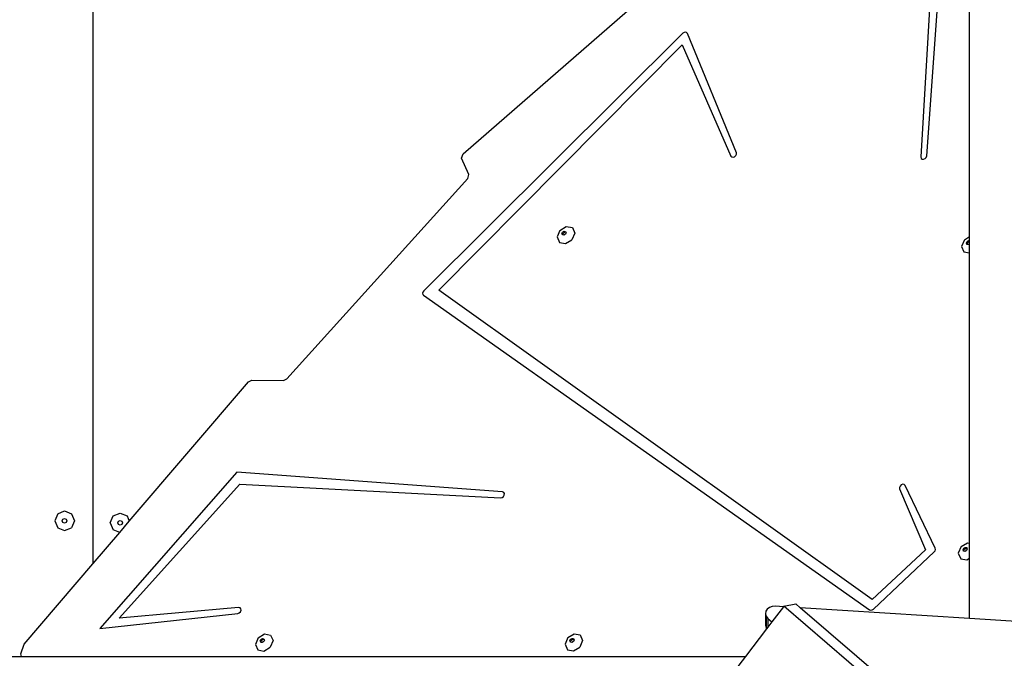
# Model space of a CAD drawing. Units: centimetres. Extents: x -1914 to 1181, y -6932 to -4618.
# Drawn here: x -987 to -912, y -6121 to -6072 of the extents above; entities that cross this region are included whole.
import ezdxf

# ---------------------------------------------------------------- set-up
doc = ezdxf.new("R2010")
doc.units = ezdxf.units.CM
doc.layers.add('VP-DIM', color=7, linetype='Continuous')
doc.layers.add('VP-HIC', color=6, linetype='Continuous')
doc.layers.add('VP-EQ', color=7, linetype='Continuous', true_color=0x8a3492)
doc.dimstyles.new('Strefa', dxfattribs={"dimtxt": 14, "dimasz": 20, "dimexe": 20, "dimexo": 50, "dimgap": 20, "dimtad": 0, "dimdec": 0, "dimzin": 0, "dimdsep": 46, "dimtxsty": 'Standard', "dimcen": 0.09, "dimadec": 0, "dimazin": 0, "dimtfac": 1, "dimtdec": 4, "dimtofl": 0, "dimtmove": 0, "dimatfit": 3, "dimfxl": 70, "dimfxlon": 1, "dimtolj": 1, "dimtzin": 0, "dimarcsym": 0})

# ---------------------------------------------------------------- blocks, each defined once
blk = doc.blocks.new('*D21')
at = {"layer": 'Defpoints', "color": 0}
for p in [(601.609, -4668.211), (-1299.561, -6085.949), (601.609, -6498.472)]:
    blk.add_point(p, dxfattribs=at)
at = {"layer": 'VP-DIM', "color": 0, "lineweight": -2}
for p, q in [((-1299.561, -4768.211), (-1299.561, -4618.211)), ((601.609, -4768.211), (601.609, -4618.211)), ((-1249.561, -4668.211), (-337.79, -4668.211)), ((551.609, -4668.211), (-212.79, -4668.211))]:
    blk.add_line(p, q, dxfattribs=at)
at = {"layer": 'VP-DIM', "color": 0}
for points in [[(-1249.561, -4659.877), (-1249.561, -4676.544), (-1299.561, -4668.211)], [(551.609, -4676.544), (551.609, -4659.877), (601.609, -4668.211)]]:
    blk.add_solid(points, dxfattribs=at)
at = {"layer": 'VP-DIM', "color": 0, "insert": (-275.29, -4668.211), "char_height": 30, "attachment_point": 5}
blk.add_mtext('\\A1;1901', dxfattribs=at)
blk = doc.blocks.new('*D22')
at = {"layer": 'Defpoints', "color": 0}
for p in [(434.476, -4865.056), (-1095.195, -6200.231), (434.476, -6423.626)]:
    blk.add_point(p, dxfattribs=at)
at = {"layer": 'VP-DIM', "color": 0, "lineweight": -2}
for p, q in [((-1095.195, -4965.056), (-1095.195, -4815.056)), ((434.476, -4965.056), (434.476, -4815.056)), ((-1045.195, -4865.056), (-439.299, -4865.056)), ((384.476, -4865.056), (-304.299, -4865.056))]:
    blk.add_line(p, q, dxfattribs=at)
at = {"layer": 'VP-DIM', "color": 0}
for points in [[(-1045.195, -4856.722), (-1045.195, -4873.389), (-1095.195, -4865.056)], [(384.476, -4873.389), (384.476, -4856.722), (434.476, -4865.056)]]:
    blk.add_solid(points, dxfattribs=at)
at = {"layer": 'VP-DIM', "color": 0, "insert": (-371.799, -4865.056), "char_height": 30, "attachment_point": 5}
blk.add_mtext('\\A1;1530', dxfattribs=at)
blk = doc.blocks.new('*D23')
at = {"layer": 'Defpoints', "color": 0}
for p in [(-958.213, -5136.009), (-267.946, -6921.922), (1130.921, -6921.922)]:
    blk.add_point(p, dxfattribs=at)
at = {"layer": 'VP-DIM', "color": 0, "lineweight": -2}
for p, q in [((1030.921, -5136.009), (1180.921, -5136.009)), ((1130.921, -5186.009), (1130.921, -5931.294)), ((1130.921, -6871.922), (1130.921, -6071.294)), ((1030.921, -6921.922), (1180.921, -6921.922))]:
    blk.add_line(p, q, dxfattribs=at)
at = {"layer": 'VP-DIM', "color": 0}
for points in [[(1139.254, -5186.009), (1122.587, -5186.009), (1130.921, -5136.009)], [(1122.587, -6871.922), (1139.254, -6871.922), (1130.921, -6921.922)]]:
    blk.add_solid(points, dxfattribs=at)
at = {"layer": 'VP-DIM', "color": 0, "insert": (1130.921, -6001.294), "char_height": 30, "attachment_point": 5, "rotation": 90}
blk.add_mtext('\\A1;1786', dxfattribs=at)
blk = doc.blocks.new('*D24')
at = {"layer": 'Defpoints', "color": 0}
for p in [(-958.213, -5286.879), (-339.497, -6750.877), (877.764, -6750.877)]:
    blk.add_point(p, dxfattribs=at)
at = {"layer": 'VP-DIM', "color": 0, "lineweight": -2}
for p, q in [((777.764, -5286.879), (927.764, -5286.879)), ((877.764, -5336.879), (877.764, -5948.878)), ((877.764, -6700.877), (877.764, -6088.878)), ((777.764, -6750.877), (927.764, -6750.877))]:
    blk.add_line(p, q, dxfattribs=at)
at = {"layer": 'VP-DIM', "color": 0}
for points in [[(886.097, -5336.879), (869.43, -5336.879), (877.764, -5286.879)], [(869.43, -6700.877), (886.097, -6700.877), (877.764, -6750.877)]]:
    blk.add_solid(points, dxfattribs=at)
at = {"layer": 'VP-DIM', "color": 0, "insert": (877.764, -6018.878), "char_height": 30, "attachment_point": 5, "rotation": 90}
blk.add_mtext('\\A1;1464', dxfattribs=at)
blk = doc.blocks.new('30452')
at = {"layer": 'VP-EQ', "color": 0}
for p, q in [((2609.334, -6167.023), (2611.501, -6137.18)), ((2610.506, -6138.916), (2608.887, -6167.107)), ((2545.658, -6142.687), (2545.658, -6198.192)), ((2545.684, -6198.162), (2545.684, -6142.708)), ((2612.611, -6173.187), (2612.611, -6151.096)), ((2573.927, -6166.867), (2589.584, -6153.223)), ((2590.715, -6157.658), (2570.93, -6177.34)), ((2590.81, -6157.594), (2590.715, -6157.658)), ((2590.914, -6157.572), (2590.81, -6157.594)), ((2591.004, -6157.6), (2590.914, -6157.572)), ((2591.062, -6157.67), (2591.004, -6157.6)), ((2594.798, -6166.778), (2591.062, -6157.67)), ((2572.081, -6177.287), (2590.653, -6158.539)), ((2590.653, -6158.539), (2594.378, -6167.033)), ((2573.821, -6167.205), (2573.927, -6166.867)), ((2594.759, -6166.999), (2594.807, -6166.886)), ((2594.807, -6166.886), (2594.798, -6166.778)), ((2574.367, -6168.445), (2573.821, -6167.205)), ((2594.378, -6167.033), (2594.446, -6167.106)), ((2594.446, -6167.106), (2594.55, -6167.126)), ((2594.55, -6167.126), (2594.665, -6167.087)), ((2594.665, -6167.087), (2594.759, -6166.999)), ((2608.887, -6167.107), (2608.911, -6167.211)), ((2608.911, -6167.211), (2608.987, -6167.275)), ((2608.987, -6167.275), (2609.096, -6167.283)), ((2609.096, -6167.283), (2609.209, -6167.233)), ((2609.209, -6167.233), (2609.296, -6167.138)), ((2609.296, -6167.138), (2609.334, -6167.023)), ((2574.291, -6168.75), (2574.367, -6168.445)), ((2560.461, -6184.055), (2574.291, -6168.75)), ((2581.325, -6172.711), (2581.114, -6173.217)), ((2581.325, -6172.711), (2581.806, -6172.415)), ((2581.478, -6172.958), (2581.529, -6172.837)), ((2581.522, -6173.058), (2581.478, -6172.958)), ((2581.529, -6172.837), (2581.643, -6172.767)), ((2581.537, -6173.017), (2581.587, -6172.896)), ((2581.587, -6172.896), (2581.702, -6172.825)), ((2581.643, -6172.767), (2581.755, -6172.787)), ((2581.702, -6172.825), (2581.778, -6172.839)), ((2581.799, -6172.888), (2581.748, -6173.009)), ((2581.755, -6172.787), (2581.778, -6172.839)), ((2581.778, -6172.839), (2581.799, -6172.888)), ((2581.806, -6172.415), (2582.274, -6172.503)), ((2582.455, -6172.922), (2582.244, -6173.428)), ((2582.274, -6172.503), (2582.455, -6172.922)), ((2581.114, -6173.217), (2581.296, -6173.637)), ((2581.296, -6173.637), (2581.764, -6173.724)), ((2581.558, -6173.065), (2581.522, -6173.058)), ((2581.558, -6173.065), (2581.537, -6173.017)), ((2581.633, -6173.079), (2581.558, -6173.065)), ((2581.748, -6173.009), (2581.633, -6173.079)), ((2581.764, -6173.724), (2582.244, -6173.428)), ((2612.211, -6173.434), (2612, -6173.94)), ((2612.211, -6173.434), (2612.611, -6173.187)), ((2612.363, -6173.681), (2612.414, -6173.56)), ((2612.407, -6173.781), (2612.363, -6173.681)), ((2612.414, -6173.56), (2612.529, -6173.489)), ((2612.422, -6173.739), (2612.472, -6173.619)), ((2612.472, -6173.619), (2612.587, -6173.548)), ((2612.529, -6173.489), (2612.611, -6173.504)), ((2612.587, -6173.548), (2612.611, -6173.552)), ((2612.611, -6173.504), (2612.611, -6173.187)), ((2612.611, -6173.552), (2612.611, -6173.504)), ((2612.611, -6173.745), (2612.611, -6173.552)), ((2612, -6173.94), (2612.181, -6174.359)), ((2612.181, -6174.359), (2612.611, -6174.439)), ((2612.443, -6173.788), (2612.407, -6173.781)), ((2612.443, -6173.788), (2612.422, -6173.739)), ((2612.519, -6173.802), (2612.443, -6173.788)), ((2612.611, -6173.745), (2612.519, -6173.802)), ((2612.611, -6174.439), (2612.611, -6173.745)), ((2612.611, -6196.606), (2612.611, -6174.439)), ((2570.869, -6177.425), (2570.843, -6177.52)), ((2570.93, -6177.34), (2570.869, -6177.425)), ((2605.163, -6200.905), (2572.081, -6177.287)), ((2570.843, -6177.52), (2570.857, -6177.607)), ((2570.857, -6177.607), (2570.909, -6177.671)), ((2570.909, -6177.671), (2604.972, -6201.686)), ((2557.545, -6184.284), (2557.799, -6184.157)), ((2557.799, -6184.157), (2560.215, -6184.174)), ((2560.215, -6184.174), (2560.461, -6184.055)), ((2548.443, -6194.934), (2557.545, -6184.284)), ((2556.648, -6191.181), (2546.197, -6203.127)), ((2576.938, -6192.693), (2556.648, -6191.181)), ((2547.659, -6202.339), (2556.87, -6192.105)), ((2556.87, -6192.105), (2576.8, -6193.139)), ((2607.3, -6192.238), (2607.254, -6192.351)), ((2607.254, -6192.351), (2607.265, -6192.458)), ((2607.265, -6192.458), (2609.252, -6197.11)), ((2607.393, -6192.149), (2607.3, -6192.238)), ((2607.506, -6192.108), (2607.393, -6192.149)), ((2607.612, -6192.125), (2607.506, -6192.108)), ((2607.681, -6192.195), (2607.612, -6192.125)), ((2609.985, -6196.99), (2607.681, -6192.195)), ((2576.8, -6193.139), (2576.915, -6193.115)), ((2576.915, -6193.115), (2577.017, -6193.038)), ((2577.034, -6192.73), (2576.938, -6192.693)), ((2577.017, -6193.038), (2577.08, -6192.929)), ((2577.086, -6192.816), (2577.034, -6192.73)), ((2577.08, -6192.929), (2577.086, -6192.816)), ((2542.972, -6194.365), (2542.752, -6194.895)), ((2542.972, -6194.365), (2543.502, -6194.145)), ((2543.375, -6194.768), (2543.502, -6194.716)), ((2543.502, -6194.145), (2544.032, -6194.365)), ((2543.502, -6194.716), (2543.629, -6194.768)), ((2544.032, -6194.365), (2544.252, -6194.895)), ((2546.992, -6195.052), (2547.211, -6194.522)), ((2547.211, -6194.522), (2547.742, -6194.302)), ((2547.742, -6194.302), (2548.272, -6194.522)), ((2548.272, -6194.522), (2548.443, -6194.934)), ((2542.752, -6194.895), (2542.972, -6195.425)), ((2542.972, -6195.425), (2543.502, -6195.645)), ((2543.323, -6194.895), (2543.375, -6194.768)), ((2543.375, -6195.022), (2543.323, -6194.895)), ((2543.502, -6195.074), (2543.375, -6195.022)), ((2543.629, -6195.022), (2543.502, -6195.074)), ((2543.502, -6195.645), (2544.032, -6195.425)), ((2543.629, -6194.768), (2543.681, -6194.895)), ((2543.681, -6194.895), (2543.629, -6195.022)), ((2544.252, -6194.895), (2544.032, -6195.425)), ((2546.992, -6195.052), (2547.211, -6195.583)), ((2547.562, -6195.052), (2547.615, -6194.926)), ((2547.615, -6195.179), (2547.562, -6195.052)), ((2547.615, -6194.926), (2547.742, -6194.873)), ((2547.742, -6195.231), (2547.615, -6195.179)), ((2547.711, -6195.79), (2548.443, -6194.934)), ((2547.742, -6194.873), (2547.868, -6194.926)), ((2547.868, -6195.179), (2547.742, -6195.231)), ((2547.868, -6194.926), (2547.921, -6195.052)), ((2547.921, -6195.052), (2547.868, -6195.179)), ((2545.684, -6198.162), (2547.711, -6195.79)), ((2547.711, -6195.79), (2547.211, -6195.583)), ((2610.002, -6197.08), (2609.985, -6196.99)), ((2611.958, -6196.87), (2611.747, -6197.375)), ((2611.958, -6196.87), (2612.439, -6196.574)), ((2612.111, -6197.116), (2612.162, -6196.996)), ((2612.162, -6196.996), (2612.276, -6196.925)), ((2612.22, -6197.054), (2612.335, -6196.983)), ((2612.276, -6196.925), (2612.388, -6196.946)), ((2612.335, -6196.983), (2612.411, -6196.998)), ((2612.388, -6196.946), (2612.411, -6196.998)), ((2612.411, -6196.998), (2612.431, -6197.046)), ((2612.439, -6196.574), (2612.611, -6196.606)), ((2612.611, -6197.75), (2612.611, -6196.606)), ((2609.252, -6197.11), (2605.163, -6200.905)), ((2605.259, -6201.637), (2609.909, -6197.268)), ((2609.909, -6197.268), (2609.975, -6197.18)), ((2609.975, -6197.18), (2610.002, -6197.08)), ((2611.747, -6197.375), (2611.929, -6197.795)), ((2612.154, -6197.217), (2612.111, -6197.116)), ((2612.191, -6197.223), (2612.154, -6197.217)), ((2612.17, -6197.175), (2612.22, -6197.054)), ((2612.191, -6197.223), (2612.17, -6197.175)), ((2612.266, -6197.237), (2612.191, -6197.223)), ((2612.381, -6197.167), (2612.266, -6197.237)), ((2612.431, -6197.046), (2612.381, -6197.167)), ((2612.397, -6197.882), (2612.611, -6197.75)), ((2612.611, -6202.352), (2612.611, -6197.75)), ((2540.425, -6204.316), (2545.658, -6198.192)), ((2545.658, -6198.192), (2545.684, -6198.162)), ((2611.929, -6197.795), (2612.397, -6197.882)), ((2556.793, -6201.529), (2547.659, -6202.339)), ((2556.898, -6201.549), (2556.793, -6201.529)), ((2597.325, -6201.505), (2597.15, -6201.637)), ((2597.545, -6201.428), (2597.325, -6201.505)), ((2598.4, -6201.454), (2597.509, -6202.621)), ((2597.785, -6201.415), (2597.545, -6201.428)), ((2598.4, -6201.454), (2597.785, -6201.415)), ((2598.432, -6201.412), (2598.4, -6201.454)), ((2598.432, -6201.412), (2599.336, -6201.237)), ((2657.462, -6252.226), (2598.432, -6201.412)), ((2599.682, -6201.535), (2599.336, -6201.237)), ((2546.197, -6203.127), (2556.724, -6201.974)), ((2556.724, -6201.974), (2556.838, -6201.933)), ((2556.838, -6201.933), (2556.931, -6201.843)), ((2556.965, -6201.622), (2556.898, -6201.549)), ((2556.931, -6201.843), (2556.977, -6201.73)), ((2556.977, -6201.73), (2556.965, -6201.622)), ((2597.042, -6201.809), (2597.013, -6202)), ((2597.013, -6202), (2597.013, -6202.902)), ((2597.013, -6202), (2597.042, -6202.102)), ((2597.15, -6201.637), (2597.042, -6201.809)), ((2597.042, -6202.102), (2597.042, -6202.712)), ((2597.042, -6202.102), (2597.066, -6202.187)), ((2597.066, -6202.187), (2597.196, -6202.349)), ((2597.066, -6202.187), (2597.066, -6202.673)), ((2612.611, -6202.352), (2599.682, -6201.535)), ((2655.787, -6249.83), (2599.682, -6201.535)), ((2604.972, -6201.686), (2605.06, -6201.716)), ((2605.06, -6201.716), (2605.163, -6201.698)), ((2605.163, -6201.698), (2605.259, -6201.637)), ((2597.042, -6202.712), (2597.013, -6202.902)), ((2597.013, -6202.902), (2597.066, -6203.09)), ((2597.066, -6202.673), (2597.042, -6202.712)), ((2597.066, -6202.673), (2597.066, -6203.09)), ((2597.196, -6203.031), (2597.11, -6203.144)), ((2597.196, -6202.349), (2597.509, -6202.621)), ((2597.196, -6202.349), (2597.196, -6203.031)), ((2597.509, -6202.621), (2597.196, -6203.031)), ((2626.634, -6203.238), (2612.611, -6202.352)), ((2558.287, -6203.828), (2558.767, -6203.532)), ((2558.767, -6203.532), (2559.236, -6203.619)), ((2559.236, -6203.619), (2559.417, -6204.038)), ((2581.932, -6203.819), (2582.412, -6203.523)), ((2582.412, -6203.523), (2582.88, -6203.61)), ((2582.88, -6203.61), (2583.062, -6204.029)), ((2597.11, -6203.144), (2595.499, -6205.253)), ((2597.066, -6203.09), (2597.11, -6203.144)), ((2540.148, -6205.048), (2540.425, -6204.316)), ((2558.287, -6203.828), (2558.076, -6204.334)), ((2558.076, -6204.334), (2558.258, -6204.753)), ((2558.44, -6204.075), (2558.49, -6203.954)), ((2558.483, -6204.175), (2558.44, -6204.075)), ((2558.519, -6204.182), (2558.483, -6204.175)), ((2558.49, -6203.954), (2558.605, -6203.883)), ((2558.499, -6204.133), (2558.549, -6204.012)), ((2558.519, -6204.182), (2558.499, -6204.133)), ((2558.595, -6204.196), (2558.519, -6204.182)), ((2558.549, -6204.012), (2558.664, -6203.942)), ((2558.71, -6204.125), (2558.595, -6204.196)), ((2558.605, -6203.883), (2558.717, -6203.904)), ((2558.664, -6203.942), (2558.74, -6203.956)), ((2558.76, -6204.004), (2558.71, -6204.125)), ((2558.717, -6203.904), (2558.74, -6203.956)), ((2558.74, -6203.956), (2558.76, -6204.004)), ((2559.417, -6204.038), (2559.206, -6204.544)), ((2581.932, -6203.819), (2581.721, -6204.325)), ((2581.721, -6204.325), (2581.902, -6204.744)), ((2582.085, -6204.066), (2582.135, -6203.945)), ((2582.128, -6204.166), (2582.085, -6204.066)), ((2582.164, -6204.173), (2582.128, -6204.166)), ((2582.135, -6203.945), (2582.25, -6203.874)), ((2582.143, -6204.124), (2582.194, -6204.004)), ((2582.164, -6204.173), (2582.143, -6204.124)), ((2582.24, -6204.187), (2582.164, -6204.173)), ((2582.194, -6204.004), (2582.308, -6203.933)), ((2582.355, -6204.116), (2582.24, -6204.187)), ((2582.25, -6203.874), (2582.362, -6203.895)), ((2582.308, -6203.933), (2582.384, -6203.947)), ((2582.405, -6203.995), (2582.355, -6204.116)), ((2582.362, -6203.895), (2582.384, -6203.947)), ((2582.371, -6204.831), (2582.851, -6204.535)), ((2582.384, -6203.947), (2582.405, -6203.995)), ((2583.062, -6204.029), (2582.851, -6204.535)), ((2538.986, -6205.253), (2540.207, -6205.253)), ((2540.207, -6205.253), (2540.148, -6205.048)), ((2540.207, -6205.253), (2595.499, -6205.253)), ((2558.258, -6204.753), (2558.726, -6204.84)), ((2558.726, -6204.84), (2559.206, -6204.544)), ((2581.902, -6204.744), (2582.371, -6204.831)), ((2595.499, -6205.253), (2590.707, -6211.527))]:
    blk.add_line(p, q, dxfattribs=at)

msp = doc.modelspace()

# ---------------------------------------------------------------- linework, layer by layer
at = {"layer": 'VP-HIC', "color": 3}
msp.add_lwpolyline([(-943.74, -5335.252, 0.642015), (-1047.476, -5624.129), (-1009.262, -5662.651), (-1009.262, -5729.883, 0.129961), (-987.049, -5813.901, -0.009664), (-978.357, -5815.768), (-932.496, -5826.546, -0.587717), (-822.485, -6213.08), (-895.485, -6286.08, -0.073663), (-949.616, -6326.244, 0.199671), (-829.058, -6376.387), (-740.505, -6376.387, 0.414214), (-570.505, -6206.387)], format="xyb", dxfattribs=at)
at = {"layer": 'VP-HIC', "color": 5}
msp.add_lwpolyline([(-1278.106, -6190.57), (-1289.548, -6153.074, -0.252962), (-1246.228, -5938.678), (-1207.647, -5892.396, -0.283968), (-978.357, -5815.768), (-932.496, -5826.546, -0.587717), (-822.485, -6213.08), (-895.485, -6286.08, -0.565954)], format="xyb", close=True, dxfattribs=at)

# ---------------------------------------------------------------- block references
at = {"layer": 'VP-EQ', "color": 0}
msp.add_blockref('30452', (-3526.869, 84.14), dxfattribs=at)

# ---------------------------------------------------------------- dimensions: what is measured, and where the dimension line sits
at = {"layer": 'VP-DIM', "color": 0}
for base, p1, p2, picture, middle in [((601.609, -4668.211), (-1299.561, -6085.949), (601.609, -6498.472), '*D21', (-275.29, -4668.211)), ((434.476, -4865.056), (-1095.195, -6200.231), (434.476, -6423.626), '*D22', (-371.799, -4865.056))]:
    dim = msp.add_linear_dim(base=base, p1=p1, p2=p2, dimstyle='Strefa', override={"dimtxt": 30, "dimasz": 50, "dimexe": 50, "dimexo": 80, "dimfxl": 100}, dxfattribs=at)
    dim.commit()
    dim.dimension.update_dxf_attribs({"geometry": picture, "text_midpoint": middle, "dimtype": 160})
dim = msp.add_linear_dim(base=(1130.921, -6921.922), p1=(-958.213, -5136.009), p2=(-267.946, -6921.922), angle=90, dimstyle='Strefa', override={"dimtxt": 30, "dimasz": 50, "dimexe": 50, "dimexo": 80, "dimfxl": 100}, dxfattribs=at)
dim.commit()
dim.dimension.update_dxf_attribs({"geometry": '*D23', "text_midpoint": (1130.921, -6001.294), "dimtype": 160})
dim = msp.add_linear_dim(base=(877.764, -6750.877), p1=(-958.213, -5286.879), p2=(-339.497, -6750.877), angle=90, dimstyle='Strefa', override={"dimtxt": 30, "dimasz": 50, "dimexe": 50, "dimexo": 80, "dimfxl": 100}, dxfattribs=at)
dim.commit()
dim.dimension.update_dxf_attribs({"geometry": '*D24', "text_midpoint": (877.764, -6018.878)})

doc.saveas('drawing.dxf')
